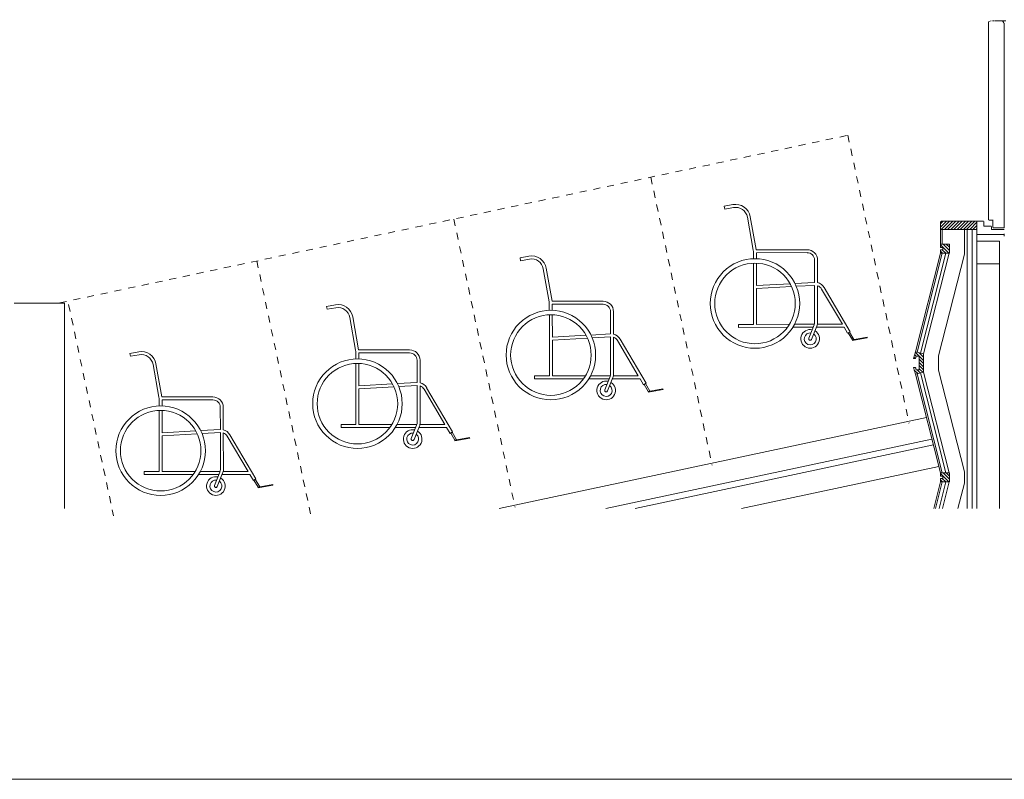
# Model space of a CAD drawing. Units: millimetres. Extents: x -20997 to 20997, y -12942 to 20305.
# Drawn here: x 4002 to 8401, y -8185 to -4792 of the extents above; entities that cross this region are included whole.
import ezdxf

# ---------------------------------------------------------------- set-up
doc = ezdxf.new("R2010")
doc.units = ezdxf.units.MM
doc.header["$LTSCALE"] = 100
doc.linetypes.add('ラインタイプ-15', pattern=[0.625, 0.3125, -0.3125])
doc.linetypes.add('ラインタイプ-16', pattern=[1.25, 0.625, -0.625])
doc.layers.add('01_建築-躯体', color=7, linetype='Continuous', lineweight=15)
doc.layers.add('図枠', color=7, linetype='Continuous', lineweight=5)

# ---------------------------------------------------------------- blocks, each defined once
blk = doc.blocks.new('グループ-5')
at = {"layer": '01_建築-躯体', "color": 253, "linetype": 'Continuous', "lineweight": 9}
for p, q in [((7188.9, -5617.8), (7149.5, -5624.8)), ((7151.9, -5637.9), (7149.5, -5624.8)), ((7191.3, -5630.9), (7151.9, -5637.9)), ((7279.2, -5820.9), (7253.1, -5674.1)), ((7292.3, -5818.6), (7266.2, -5671.7)), ((7280.2, -5859.5), (7280.2, -5832.5)), ((7520.2, -5819.1), (7292.4, -5819.4)), ((7520.2, -5832.4), (7293.5, -5832.7)), ((7293.6, -5859.5), (7293.5, -5832.7)), ((7280.3, -5879.5), (7280.6, -6152.7)), ((7293.7, -5979), (7293.6, -5879.5)), ((7553.7, -5965.1), (7553.6, -5865.7)), ((7567, -5966.3), (7566.9, -5865.7)), ((7443.9, -5971), (7293.7, -5979)), ((7553.7, -5965.1), (7466, -5969.8)), ((7553.7, -5978.4), (7471.9, -5982.8)), ((7553.9, -6143), (7553.7, -5978.4)), ((7567.3, -6143), (7567.1, -5980.2)), ((7450.6, -5984), (7293.7, -5992.4)), ((7293.9, -6152.7), (7293.7, -5992.4)), ((7677.6, -6152.2), (7584.9, -5994.8)), ((7596.4, -5988), (7712.6, -6185.4)), ((7280.6, -6152.7), (7213.9, -6152.8)), ((7213.9, -6152.8), (7214, -6166.2)), ((7441.2, -6152.5), (7293.9, -6152.7)), ((7552.6, -6152.4), (7464.2, -6152.5)), ((7551.6, -6155.4), (7527.8, -6214.9)), ((7677.6, -6152.2), (7566.3, -6152.4)), ((7432.3, -6165.9), (7214, -6166.2)), ((7547.4, -6165.7), (7456.5, -6165.8)), ((7563.9, -6160.3), (7540.2, -6219.9)), ((7685.4, -6165.6), (7561.8, -6165.7)), ((7701.1, -6192.2), (7685.4, -6165.6)), ((7701.1, -6192.2), (7712.6, -6185.4)), ((7704, -6190.5), (7722.4, -6221.8)), ((7709.7, -6187.1), (7729.4, -6220.6)), ((7722.4, -6221.8), (7788, -6210.2)), ((7722.4, -6221.8), (7723, -6225.1)), ((7723, -6225.1), (7788.6, -6213.4)), ((7788, -6210.2), (7788.6, -6213.4))]:
    blk.add_line(p, q, dxfattribs=at)
at = {"layer": '01_建築-躯体', "color": 253, "linetype": 'Continuous', "lineweight": 9, "flags": 128}
for points in [[(7087.2, -6059.4), (7088.1, -6039.8), (7091, -6020.4), (7095.8, -6001.3), (7102.4, -5982.9), (7110.8, -5965.1), (7120.9, -5948.3), (7132.5, -5932.5), (7145.7, -5918), (7160.3, -5904.8), (7176, -5893.1), (7192.9, -5883), (7210.6, -5874.6), (7229.1, -5868), (7248.1, -5863.2), (7267.5, -5860.4), (7287.2, -5859.4), (7306.8, -5860.4), (7326.2, -5863.2), (7345.2, -5868), (7363.7, -5874.6), (7381.4, -5883), (7398.3, -5893.1), (7414, -5904.8), (7428.6, -5918), (7441.8, -5932.5), (7453.4, -5948.3), (7463.5, -5965.1), (7471.9, -5982.9), (7478.5, -6001.3), (7483.3, -6020.4), (7486.2, -6039.8), (7487.2, -6059.4), (7486.2, -6079), (7483.3, -6098.4), (7478.5, -6117.5), (7471.9, -6135.9), (7463.5, -6153.7), (7453.4, -6170.5), (7441.8, -6186.3), (7428.6, -6200.8), (7414, -6214), (7398.3, -6225.7), (7381.4, -6235.8), (7363.7, -6244.2), (7345.2, -6250.8), (7326.2, -6255.6), (7306.8, -6258.4), (7287.2, -6259.4), (7267.5, -6258.4), (7248.1, -6255.6), (7229.1, -6250.8), (7210.6, -6244.2), (7192.9, -6235.8), (7176, -6225.7), (7160.3, -6214), (7145.7, -6200.8), (7132.5, -6186.3), (7120.9, -6170.5), (7110.8, -6153.7), (7102.4, -6135.9), (7095.8, -6117.5), (7091, -6098.4), (7088.1, -6079)], [(7107.2, -6059.4), (7108, -6041.8), (7110.6, -6024.3), (7114.9, -6007.1), (7120.9, -5990.5), (7128.4, -5974.5), (7137.5, -5959.4), (7148, -5945.2), (7159.9, -5932.1), (7173, -5920.3), (7187.1, -5909.7), (7202.3, -5900.6), (7218.3, -5893.1), (7234.9, -5887.1), (7252, -5882.9), (7269.5, -5880.3), (7287.2, -5879.4), (7304.8, -5880.3), (7322.3, -5882.9), (7339.4, -5887.1), (7356, -5893.1), (7372, -5900.6), (7387.2, -5909.7), (7401.3, -5920.3), (7414.4, -5932.1), (7426.3, -5945.2), (7436.8, -5959.4), (7445.9, -5974.5), (7453.4, -5990.5), (7459.4, -6007.1), (7463.7, -6024.3), (7466.3, -6041.8), (7467.2, -6059.4), (7466.3, -6077), (7463.7, -6094.5), (7459.4, -6111.6), (7453.4, -6128.3), (7445.9, -6144.2), (7436.8, -6159.4), (7426.3, -6173.6), (7414.4, -6186.7), (7401.3, -6198.5), (7387.2, -6209.1), (7372, -6218.1), (7356, -6225.7), (7339.4, -6231.6), (7322.3, -6235.9), (7304.8, -6238.5), (7287.2, -6239.4), (7269.5, -6238.5), (7252, -6235.9), (7234.9, -6231.6), (7218.3, -6225.7), (7202.3, -6218.1), (7187.1, -6209.1), (7173, -6198.5), (7159.9, -6186.7), (7148, -6173.6), (7137.5, -6159.4), (7128.4, -6144.2), (7120.9, -6128.3), (7114.9, -6111.6), (7110.6, -6094.5), (7108, -6077)]]:
    blk.add_lwpolyline(points, close=True, dxfattribs=at)
at = {"layer": '01_建築-躯体', "color": 253, "linetype": 'Continuous', "lineweight": 9}
for centre, radius, start, end in [((7200.6, -5683.4), 66.7, 10.0724, 100.0723), ((7200.6, -5683.4), 53.3, 10.0724, 100.0723), ((7213.5, -5832.6), 66.7, 0.0724, 10.0724), ((7213.5, -5832.6), 80, 9.4843, 10.0723), ((7520.2, -5865.8), 46.7, 0.0724, 90.0723), ((7520.2, -5865.8), 33.3, 0.0724, 90.0723), ((7556.2, -6011.7), 46.7, 30.4733, 76.572), ((7556.2, -6011.7), 33.3, 30.4733, 70.9958), ((7520.6, -6143.1), 33.3, 338.2709, 0.0723), ((7520.6, -6143.1), 46.7, 338.2709, 0.0723), ((7534, -6217.4), 41.7, 77.4778, 59.064), ((7534, -6217.4), 26.7, 82.7484, 53.7934), ((7534, -6217.4), 6.67, 158.2709, 338.2709)]:
    blk.add_arc(centre, radius, start, end, dxfattribs=at)
blk = doc.blocks.new('グループ-6')
at = {"layer": '01_建築-躯体', "color": 253, "linetype": 'Continuous', "lineweight": 9}
for p, q in [((6277.1, -5848.2), (6237.7, -5855.2)), ((6240.1, -5868.3), (6237.7, -5855.2)), ((6279.5, -5861.3), (6240.1, -5868.3)), ((6367.4, -6051.4), (6341.3, -5904.5)), ((6380.5, -6049), (6354.4, -5902.2)), ((6368.4, -6090), (6368.4, -6062.9)), ((6608.4, -6049.6), (6380.7, -6049.8)), ((6608.4, -6062.9), (6381.7, -6063.2)), ((6381.8, -6090), (6381.7, -6063.2)), ((6368.5, -6110), (6368.8, -6383.2)), ((6381.9, -6209.5), (6381.8, -6110)), ((6641.9, -6195.5), (6641.8, -6096.2)), ((6655.2, -6196.7), (6655.1, -6096.2)), ((6532.2, -6201.4), (6381.9, -6209.5)), ((6641.9, -6195.5), (6554.2, -6200.3)), ((6538.8, -6214.4), (6381.9, -6222.8)), ((6382.2, -6383.2), (6381.9, -6222.8)), ((6641.9, -6208.9), (6560.1, -6213.3)), ((6642.1, -6373.5), (6641.9, -6208.9)), ((6655.5, -6373.5), (6655.3, -6210.6)), ((6765.8, -6382.7), (6673.1, -6225.2)), ((6684.6, -6218.5), (6800.8, -6415.9)), ((6368.8, -6383.2), (6302.2, -6383.3)), ((6302.2, -6383.3), (6302.2, -6396.6)), ((6520.5, -6396.3), (6302.2, -6396.6)), ((6529.4, -6383), (6382.2, -6383.2)), ((6635.7, -6396.2), (6544.7, -6396.3)), ((6640.8, -6382.9), (6552.4, -6383)), ((6639.8, -6385.9), (6616, -6445.4)), ((6652.2, -6390.8), (6628.4, -6450.3)), ((6773.6, -6396), (6650, -6396.2)), ((6765.8, -6382.7), (6654.5, -6382.8)), ((6789.3, -6422.7), (6773.6, -6396)), ((6789.3, -6422.7), (6800.8, -6415.9)), ((6792.2, -6421), (6810.6, -6452.3)), ((6797.9, -6417.6), (6817.6, -6451)), ((6810.6, -6452.3), (6876.2, -6440.6)), ((6810.6, -6452.3), (6811.2, -6455.6)), ((6811.2, -6455.6), (6876.8, -6443.9)), ((6876.2, -6440.6), (6876.8, -6443.9))]:
    blk.add_line(p, q, dxfattribs=at)
at = {"layer": '01_建築-躯体', "color": 253, "linetype": 'Continuous', "lineweight": 9, "flags": 128}
for points in [[(6175.4, -6289.9), (6176.3, -6270.2), (6179.2, -6250.8), (6184, -6231.8), (6190.6, -6213.3), (6199, -6195.6), (6209.1, -6178.7), (6220.8, -6163), (6233.9, -6148.4), (6248.5, -6135.2), (6264.3, -6123.6), (6281.1, -6113.5), (6298.8, -6105.1), (6317.3, -6098.5), (6336.3, -6093.7), (6355.8, -6090.8), (6375.4, -6089.9), (6395, -6090.8), (6414.4, -6093.7), (6433.4, -6098.5), (6451.9, -6105.1), (6469.6, -6113.5), (6486.5, -6123.6), (6502.2, -6135.2), (6516.8, -6148.4), (6530, -6163), (6541.7, -6178.7), (6551.8, -6195.6), (6560.1, -6213.3), (6566.8, -6231.8), (6571.5, -6250.8), (6574.4, -6270.2), (6575.4, -6289.9), (6574.4, -6309.5), (6571.5, -6328.9), (6566.8, -6347.9), (6560.1, -6366.4), (6551.8, -6384.1), (6541.7, -6401), (6530, -6416.7), (6516.8, -6431.3), (6502.2, -6444.5), (6486.5, -6456.1), (6469.6, -6466.2), (6451.9, -6474.6), (6433.4, -6481.2), (6414.4, -6486), (6395, -6488.9), (6375.4, -6489.9), (6355.8, -6488.9), (6336.3, -6486), (6317.3, -6481.2), (6298.8, -6474.6), (6281.1, -6466.2), (6264.3, -6456.1), (6248.5, -6444.5), (6233.9, -6431.3), (6220.8, -6416.7), (6209.1, -6401), (6199, -6384.1), (6190.6, -6366.4), (6184, -6347.9), (6179.2, -6328.9), (6176.3, -6309.5)], [(6195.4, -6289.9), (6196.2, -6272.2), (6198.8, -6254.7), (6203.1, -6237.6), (6209.1, -6221), (6216.6, -6205), (6225.7, -6189.8), (6236.2, -6175.7), (6248.1, -6162.6), (6261.2, -6150.7), (6275.4, -6140.2), (6290.5, -6131.1), (6306.5, -6123.6), (6323.1, -6117.6), (6340.3, -6113.3), (6357.7, -6110.7), (6375.4, -6109.9), (6393, -6110.7), (6410.5, -6113.3), (6427.6, -6117.6), (6444.2, -6123.6), (6460.2, -6131.1), (6475.4, -6140.2), (6489.6, -6150.7), (6502.6, -6162.6), (6514.5, -6175.7), (6525, -6189.8), (6534.1, -6205), (6541.7, -6221), (6547.6, -6237.6), (6551.9, -6254.7), (6554.5, -6272.2), (6555.4, -6289.9), (6554.5, -6307.5), (6551.9, -6325), (6547.6, -6342.1), (6541.7, -6358.7), (6534.1, -6374.7), (6525, -6389.9), (6514.5, -6404), (6502.6, -6417.1), (6489.6, -6429), (6475.4, -6439.5), (6460.2, -6448.6), (6444.2, -6456.2), (6427.6, -6462.1), (6410.5, -6466.4), (6393, -6469), (6375.4, -6469.9), (6357.7, -6469), (6340.3, -6466.4), (6323.1, -6462.1), (6306.5, -6456.2), (6290.5, -6448.6), (6275.4, -6439.5), (6261.2, -6429), (6248.1, -6417.1), (6236.2, -6404), (6225.7, -6389.9), (6216.6, -6374.7), (6209.1, -6358.7), (6203.1, -6342.1), (6198.8, -6325), (6196.2, -6307.5)]]:
    blk.add_lwpolyline(points, close=True, dxfattribs=at)
at = {"layer": '01_建築-躯体', "color": 253, "linetype": 'Continuous', "lineweight": 9}
for centre, radius, start, end in [((6288.8, -5913.9), 66.7, 10.0724, 100.0723), ((6288.8, -5913.9), 53.3, 10.0724, 100.0723), ((6301.7, -6063), 66.7, 0.0724, 10.0724), ((6301.7, -6063), 80, 9.4843, 10.0723), ((6608.5, -6096.2), 46.7, 0.0724, 90.0723), ((6608.5, -6096.2), 33.3, 0.0724, 90.0723), ((6644.4, -6242.1), 46.7, 30.4733, 76.572), ((6644.4, -6242.1), 33.3, 30.4733, 70.9958), ((6608.8, -6373.5), 33.3, 338.2709, 0.0723), ((6608.8, -6373.5), 46.7, 338.2709, 0.0723), ((6622.2, -6447.9), 41.7, 77.4778, 59.064), ((6622.2, -6447.9), 26.7, 82.7484, 53.7934), ((6622.2, -6447.9), 6.67, 158.2709, 338.2709)]:
    blk.add_arc(centre, radius, start, end, dxfattribs=at)
blk = doc.blocks.new('グループ-7')
at = {"layer": '01_建築-躯体', "color": 253, "linetype": 'Continuous', "lineweight": 9}
for p, q in [((5412.8, -6065.4), (5373.4, -6072.4)), ((5375.8, -6085.5), (5373.4, -6072.4)), ((5415.1, -6078.5), (5375.8, -6085.5)), ((5503.1, -6268.5), (5477, -6121.7)), ((5516.2, -6266.2), (5490.1, -6119.4)), ((5504.1, -6307.1), (5504.1, -6280.1)), ((5744.1, -6266.7), (5516.3, -6267)), ((5744.1, -6280.1), (5517.4, -6280.3)), ((5517.5, -6307.1), (5517.4, -6280.3)), ((5504.2, -6327.2), (5504.5, -6600.4)), ((5517.6, -6426.7), (5517.5, -6327.1)), ((5777.6, -6412.7), (5777.5, -6313.4)), ((5790.9, -6413.9), (5790.8, -6313.3)), ((5667.8, -6418.6), (5517.6, -6426.7)), ((5777.6, -6412.7), (5689.9, -6417.4)), ((5674.5, -6431.6), (5517.6, -6440)), ((5517.8, -6600.3), (5517.6, -6440)), ((5777.6, -6426.1), (5695.8, -6430.5)), ((5777.8, -6590.6), (5777.6, -6426.1)), ((5791.2, -6590.6), (5790.9, -6427.8)), ((5901.5, -6599.9), (5808.8, -6442.4)), ((5820.3, -6435.6), (5936.5, -6633.1)), ((5504.5, -6600.4), (5437.8, -6600.4)), ((5437.8, -6600.4), (5437.8, -6613.8)), ((5656.2, -6613.5), (5437.8, -6613.8)), ((5665.1, -6600.2), (5517.8, -6600.3)), ((5771.3, -6613.4), (5680.4, -6613.5)), ((5776.5, -6600), (5688.1, -6600.1)), ((5775.5, -6603), (5751.7, -6662.6)), ((5787.8, -6608), (5764.1, -6667.5)), ((5909.3, -6613.2), (5785.7, -6613.3)), ((5901.5, -6599.9), (5790.2, -6600)), ((5925, -6639.8), (5909.3, -6613.2)), ((5925, -6639.8), (5936.5, -6633.1)), ((5927.9, -6638.1), (5946.3, -6669.5)), ((5933.6, -6634.8), (5953.3, -6668.2)), ((5946.3, -6669.5), (6011.9, -6657.8)), ((5946.3, -6669.5), (5946.9, -6672.7)), ((5946.9, -6672.7), (6012.5, -6661.1)), ((6011.9, -6657.8), (6012.5, -6661.1))]:
    blk.add_line(p, q, dxfattribs=at)
at = {"layer": '01_建築-躯体', "color": 253, "linetype": 'Continuous', "lineweight": 9, "flags": 128}
for points in [[(5311, -6507), (5312, -6487.4), (5314.9, -6468), (5319.7, -6449), (5326.3, -6430.5), (5334.7, -6412.7), (5344.8, -6395.9), (5356.4, -6380.1), (5369.6, -6365.6), (5384.2, -6352.4), (5399.9, -6340.7), (5416.8, -6330.6), (5434.5, -6322.3), (5453, -6315.6), (5472, -6310.9), (5491.4, -6308), (5511, -6307), (5530.6, -6308), (5550.1, -6310.9), (5569.1, -6315.6), (5587.6, -6322.3), (5605.3, -6330.6), (5622.2, -6340.7), (5637.9, -6352.4), (5652.5, -6365.6), (5665.6, -6380.1), (5677.3, -6395.9), (5687.4, -6412.7), (5695.8, -6430.5), (5702.4, -6449), (5707.2, -6468), (5710.1, -6487.4), (5711, -6507), (5710.1, -6526.6), (5707.2, -6546), (5702.4, -6565.1), (5695.8, -6583.6), (5687.4, -6601.3), (5677.3, -6618.1), (5665.6, -6633.9), (5652.5, -6648.4), (5637.9, -6661.6), (5622.2, -6673.3), (5605.3, -6683.4), (5587.6, -6691.8), (5569.1, -6698.4), (5550.1, -6703.2), (5530.6, -6706.1), (5511, -6707), (5491.4, -6706.1), (5472, -6703.2), (5453, -6698.4), (5434.5, -6691.8), (5416.8, -6683.4), (5399.9, -6673.3), (5384.2, -6661.6), (5369.6, -6648.4), (5356.4, -6633.9), (5344.8, -6618.1), (5334.7, -6601.3), (5326.3, -6583.6), (5319.7, -6565.1), (5314.9, -6546), (5312, -6526.6)], [(5331, -6507), (5331.9, -6489.4), (5334.5, -6471.9), (5338.8, -6454.8), (5344.7, -6438.1), (5352.3, -6422.2), (5361.4, -6407), (5371.9, -6392.8), (5383.8, -6379.7), (5396.9, -6367.9), (5411, -6357.4), (5426.2, -6348.3), (5442.2, -6340.7), (5458.8, -6334.8), (5475.9, -6330.5), (5493.4, -6327.9), (5511, -6327), (5528.7, -6327.9), (5546.2, -6330.5), (5563.3, -6334.8), (5579.9, -6340.7), (5595.9, -6348.3), (5611, -6357.4), (5625.2, -6367.9), (5638.3, -6379.7), (5650.2, -6392.8), (5660.7, -6407), (5669.8, -6422.2), (5677.3, -6438.1), (5683.3, -6454.8), (5687.6, -6471.9), (5690.2, -6489.4), (5691, -6507), (5690.2, -6524.7), (5687.6, -6542.1), (5683.3, -6559.3), (5677.3, -6575.9), (5669.8, -6591.9), (5660.7, -6607), (5650.2, -6621.2), (5638.3, -6634.3), (5625.2, -6646.2), (5611, -6656.7), (5595.9, -6665.8), (5579.9, -6673.3), (5563.3, -6679.3), (5546.2, -6683.6), (5528.7, -6686.2), (5511, -6687), (5493.4, -6686.2), (5475.9, -6683.6), (5458.8, -6679.3), (5442.2, -6673.3), (5426.2, -6665.8), (5411, -6656.7), (5396.9, -6646.2), (5383.8, -6634.3), (5371.9, -6621.2), (5361.4, -6607), (5352.3, -6591.9), (5344.7, -6575.9), (5338.8, -6559.3), (5334.5, -6542.1), (5331.9, -6524.7)]]:
    blk.add_lwpolyline(points, close=True, dxfattribs=at)
at = {"layer": '01_建築-躯体', "color": 253, "linetype": 'Continuous', "lineweight": 9}
for centre, radius, start, end in [((5424.5, -6131), 66.7, 10.0724, 100.0723), ((5424.5, -6131), 53.3, 10.0724, 100.0723), ((5437.4, -6280.2), 66.7, 0.0724, 10.0724), ((5437.4, -6280.2), 80, 9.4843, 10.0723), ((5744.1, -6313.4), 46.7, 0.0724, 90.0723), ((5744.1, -6313.4), 33.3, 0.0724, 90.0723), ((5780.1, -6459.3), 46.7, 30.4733, 76.572), ((5780.1, -6459.3), 33.3, 30.4733, 70.9958), ((5744.5, -6590.7), 33.3, 338.2709, 0.0723), ((5744.5, -6590.7), 46.7, 338.2709, 0.0723), ((5757.9, -6665), 41.7, 77.4778, 59.064), ((5757.9, -6665), 26.7, 82.7484, 53.7934), ((5757.9, -6665), 6.67, 158.2709, 338.2709)]:
    blk.add_arc(centre, radius, start, end, dxfattribs=at)
blk = doc.blocks.new('グループ-8')
at = {"layer": '01_建築-躯体', "color": 253, "linetype": 'Continuous', "lineweight": 9}
for p, q in [((4533.7, -6275.4), (4494.3, -6282.4)), ((4496.6, -6295.5), (4494.3, -6282.4)), ((4536, -6288.5), (4496.6, -6295.5)), ((4623.9, -6478.5), (4597.9, -6331.7)), ((4637.1, -6476.2), (4611, -6329.4)), ((4625, -6517.1), (4625, -6490.1)), ((4864.9, -6476.7), (4637.2, -6477)), ((4865, -6490.1), (4638.3, -6490.3)), ((4638.3, -6517.1), (4638.3, -6490.3)), ((4625, -6537.2), (4625.4, -6810.4)), ((4638.5, -6636.7), (4638.4, -6537.1)), ((4898.5, -6622.7), (4898.3, -6523.4)), ((4911.8, -6623.9), (4911.7, -6523.3)), ((4788.7, -6628.6), (4638.5, -6636.7)), ((4795.4, -6641.6), (4638.5, -6650)), ((4898.5, -6622.7), (4810.7, -6627.4)), ((4898.5, -6636.1), (4816.7, -6640.5)), ((4898.7, -6800.6), (4898.5, -6636.1)), ((4912, -6800.6), (4911.8, -6637.8)), ((4638.7, -6810.3), (4638.5, -6650)), ((5022.3, -6809.9), (4929.7, -6652.4)), ((4941.2, -6645.6), (5057.4, -6843.1)), ((4625.4, -6810.4), (4558.7, -6810.4)), ((4558.7, -6810.4), (4558.7, -6823.8)), ((4785.9, -6810.2), (4638.7, -6810.3)), ((4897.4, -6810), (4808.9, -6810.1)), ((4896.3, -6813), (4872.6, -6872.6)), ((4908.7, -6818), (4885, -6877.5)), ((5022.3, -6809.9), (4911.1, -6810)), ((4777, -6823.5), (4558.7, -6823.8)), ((4892.2, -6823.4), (4801.2, -6823.5)), ((5030.2, -6823.2), (4906.6, -6823.3)), ((5045.9, -6849.8), (5030.2, -6823.2)), ((5045.9, -6849.8), (5057.4, -6843.1)), ((5048.7, -6848.1), (5067.2, -6879.5)), ((5054.5, -6844.8), (5074.2, -6878.2)), ((5067.2, -6879.5), (5132.8, -6867.8)), ((5067.2, -6879.5), (5067.7, -6882.7)), ((5067.7, -6882.7), (5133.4, -6871.1)), ((5132.8, -6867.8), (5133.4, -6871.1))]:
    blk.add_line(p, q, dxfattribs=at)
at = {"layer": '01_建築-躯体', "color": 253, "linetype": 'Continuous', "lineweight": 9, "flags": 128}
for points in [[(4431.9, -6717), (4432.9, -6697.4), (4435.8, -6678), (4440.5, -6659), (4447.1, -6640.5), (4455.5, -6622.7), (4465.6, -6605.9), (4477.3, -6590.1), (4490.5, -6575.6), (4505, -6562.4), (4520.8, -6550.7), (4537.6, -6540.6), (4555.4, -6532.2), (4573.9, -6525.6), (4592.9, -6520.9), (4612.3, -6518), (4631.9, -6517), (4651.5, -6518), (4670.9, -6520.9), (4690, -6525.6), (4708.4, -6532.2), (4726.2, -6540.6), (4743, -6550.7), (4758.8, -6562.4), (4773.3, -6575.6), (4786.5, -6590.1), (4798.2, -6605.9), (4808.3, -6622.7), (4816.7, -6640.5), (4823.3, -6659), (4828.1, -6678), (4830.9, -6697.4), (4831.9, -6717), (4830.9, -6736.6), (4828.1, -6756), (4823.3, -6775.1), (4816.7, -6793.6), (4808.3, -6811.3), (4798.2, -6828.1), (4786.5, -6843.9), (4773.3, -6858.4), (4758.8, -6871.6), (4743, -6883.3), (4726.2, -6893.4), (4708.4, -6901.8), (4690, -6908.4), (4670.9, -6913.2), (4651.5, -6916.1), (4631.9, -6917), (4612.3, -6916.1), (4592.9, -6913.2), (4573.9, -6908.4), (4555.4, -6901.8), (4537.6, -6893.4), (4520.8, -6883.3), (4505, -6871.6), (4490.5, -6858.4), (4477.3, -6843.9), (4465.6, -6828.1), (4455.5, -6811.3), (4447.1, -6793.6), (4440.5, -6775.1), (4435.8, -6756), (4432.9, -6736.6)], [(4451.9, -6717), (4452.8, -6699.4), (4455.4, -6681.9), (4459.7, -6664.8), (4465.6, -6648.1), (4473.2, -6632.2), (4482.2, -6617), (4492.8, -6602.8), (4504.6, -6589.7), (4517.7, -6577.9), (4531.9, -6567.4), (4547.1, -6558.3), (4563, -6550.7), (4579.7, -6544.8), (4596.8, -6540.5), (4614.3, -6537.9), (4631.9, -6537), (4649.6, -6537.9), (4667, -6540.5), (4684.2, -6544.8), (4700.8, -6550.7), (4716.8, -6558.3), (4731.9, -6567.4), (4746.1, -6577.9), (4759.2, -6589.7), (4771.1, -6602.8), (4781.6, -6617), (4790.7, -6632.2), (4798.2, -6648.1), (4804.2, -6664.8), (4808.5, -6681.9), (4811, -6699.4), (4811.9, -6717), (4811, -6734.7), (4808.5, -6752.1), (4804.2, -6769.3), (4798.2, -6785.9), (4790.7, -6801.9), (4781.6, -6817), (4771.1, -6831.2), (4759.2, -6844.3), (4746.1, -6856.2), (4731.9, -6866.7), (4716.8, -6875.8), (4700.8, -6883.3), (4684.2, -6889.3), (4667, -6893.6), (4649.6, -6896.2), (4631.9, -6897), (4614.3, -6896.2), (4596.8, -6893.6), (4579.7, -6889.3), (4563, -6883.3), (4547.1, -6875.8), (4531.9, -6866.7), (4517.7, -6856.2), (4504.6, -6844.3), (4492.8, -6831.2), (4482.2, -6817), (4473.2, -6801.9), (4465.6, -6785.9), (4459.7, -6769.3), (4455.4, -6752.1), (4452.8, -6734.7)]]:
    blk.add_lwpolyline(points, close=True, dxfattribs=at)
at = {"layer": '01_建築-躯体', "color": 253, "linetype": 'Continuous', "lineweight": 9}
for centre, radius, start, end in [((4545.3, -6341), 66.7, 10.0724, 100.0723), ((4545.3, -6341), 53.3, 10.0724, 100.0723), ((4558.3, -6490.2), 66.7, 0.0724, 10.0724), ((4558.3, -6490.2), 80, 9.4843, 10.0723), ((4865, -6523.4), 46.7, 0.0724, 90.0723), ((4865, -6523.4), 33.3, 0.0724, 90.0723), ((4901, -6669.3), 46.7, 30.4733, 76.572), ((4901, -6669.3), 33.3, 30.4733, 70.9958), ((4865.4, -6800.7), 33.3, 338.2709, 0.0723), ((4865.4, -6800.7), 46.7, 338.2709, 0.0723), ((4878.8, -6875), 41.7, 77.4778, 59.064), ((4878.8, -6875), 26.7, 82.7484, 53.7934), ((4878.8, -6875), 6.67, 158.2709, 338.2709)]:
    blk.add_arc(centre, radius, start, end, dxfattribs=at)
blk = doc.blocks.new('グループ-9')
at = {"layer": '01_建築-躯体', "color": 253}
for name in ['グループ-5', 'グループ-6', 'グループ-7', 'グループ-8']:
    blk.add_blockref(name, (0, 0), dxfattribs=at)

msp = doc.modelspace()

# ---------------------------------------------------------------- linework, layer by layer
at = {"layer": '01_建築-躯体', "linetype": 'Continuous', "lineweight": 9}
for p, q in [((8330, -5685.82), (8330, -4801.46)), ((8331.61, -4799.5), (8342.61, -4797.3)), ((8348.85, -4796.82), (8352.96, -4796.82)), ((8353.55, -4796.82), (8356.45, -4796.82)), ((8358.25, -4796.82), (8388.9, -4796.82)), ((8399.68, -4806.39), (8392.88, -4797.45)), ((8400, -5720.82), (8400, -4807.36)), ((8142.34, -5691.82), (8116, -5718.16)), ((8121, -5691.82), (8116, -5696.82)), ((8128.2, -5691.82), (8116, -5704.02)), ((8116, -5696.82), (8116, -5728.82)), ((8156.48, -5691.82), (8119.48, -5728.82)), ((8279, -5691.82), (8121, -5691.82)), ((8170.62, -5691.82), (8133.62, -5728.82)), ((8184.77, -5691.82), (8147.77, -5728.82)), ((8198.91, -5691.82), (8161.91, -5728.82)), ((8213.05, -5691.82), (8176.05, -5728.82)), ((8227.19, -5691.82), (8190.19, -5728.82)), ((8204.33, -5728.82), (8241.33, -5691.82)), ((8218.48, -5728.82), (8255.48, -5691.82)), ((8269.62, -5691.82), (8232.62, -5728.82)), ((8279, -5696.58), (8246.76, -5728.82)), ((8260.9, -5728.82), (8279, -5710.72)), ((8279, -5728.82), (8279, -5691.82)), ((8279, -5691.82), (8279, -5752.22)), ((8280, -5691.82), (8308, -5691.82)), ((8309, -5713.82), (8309, -5692.82)), ((8343, -5713.82), (8309, -5713.82)), ((8351.6, -5687.82), (8332, -5687.82)), ((8344, -5715.42), (8344, -5728.82)), ((8350, -5687.82), (8350, -5719.4)), ((8116, -5728.82), (8279, -5728.82)), ((8116, -5794.16), (8116, -5728.82)), ((8124, -5728.82), (8124, -5794.16)), ((8223, -5728.82), (8223, -5839.46)), ((8234.64, -5728.82), (8277.4, -5728.82)), ((8236, -6974.82), (8236, -5731.12)), ((8241, -5728.82), (8279, -5728.82)), ((8257, -6974.82), (8257, -5731.12)), ((8279, -5724.86), (8275.04, -5728.82)), ((8278, -5781.03), (8278, -5743.82)), ((8279, -5743.82), (8279, -5730.42)), ((8294, -5751.52), (8281.3, -5751.52)), ((8284, -5751.52), (8395, -5751.52)), ((8344, -5728.82), (8400, -5728.82)), ((8351.6, -5720.82), (8400, -5720.82)), ((8385, -5751.52), (8397.7, -5751.52)), ((8400, -5758.92), (8400, -5747.92)), ((8116, -5794.16), (8156, -5794.16)), ((8116, -5809.16), (8116, -5794.16)), ((8153.42, -5834.16), (8116, -5796.74)), ((8156, -5822.6), (8127.57, -5794.16)), ((8156, -5808.46), (8141.71, -5794.16)), ((8156, -5794.32), (8155.85, -5794.16)), ((8156, -5794.16), (8156, -5834.16)), ((8278, -6974.82), (8278, -5781.03)), ((8380, -5781.03), (8278, -5781.03)), ((8380, -5781.03), (8380, -6974.82)), ((8116, -5834.16), (8003.73, -6275.33)), ((8124.26, -5834.16), (8011.48, -6277.31)), ((8139.74, -5834.16), (8026.02, -6281.01)), ((8155.22, -5834.16), (8040.55, -6284.71)), ((8223, -5839.46), (8107.55, -6293.1)), ((8116, -5809.16), (8126, -5809.16)), ((8126, -5819.16), (8116, -5819.16)), ((8116, -5834.16), (8116, -5819.16)), ((8125.14, -5834.16), (8116, -5825.03)), ((8156, -5834.16), (8116, -5834.16)), ((8139.28, -5834.16), (8124.28, -5819.16)), ((8126, -5809.16), (8126, -5819.16)), ((8380, -5883.03), (8278, -5883.03)), ((4202.5, -6058.67), (3977.5, -6058.67)), ((4202.5, -6058.67), (4202.5, -6974.82)), ((8003.73, -6275.33), (7996.09, -6305.33)), ((8008.11, -6295.33), (8000.56, -6287.79)), ((8040.55, -6313.64), (8003.43, -6276.51)), ((8003.73, -6275.33), (8040.55, -6284.71)), ((8040.55, -6299.5), (8020.71, -6279.66)), ((8040.55, -6285.36), (8039.68, -6284.48)), ((8040.55, -6284.71), (8040.55, -6325.33)), ((8004.35, -6305.33), (7996.09, -6305.33)), ((8003.96, -6305.33), (7997.69, -6299.06)), ((8006.89, -6295.33), (8004.35, -6305.33)), ((8021, -6295.33), (8006.89, -6295.33)), ((8021, -6325.33), (8021, -6295.33)), ((8040.55, -6327.78), (8021, -6308.23)), ((8040.55, -6341.92), (8021, -6322.37)), ((8021, -6325.33), (8021, -6355.33)), ((8040.55, -6365.96), (8040.55, -6325.33)), ((8107.55, -6357.57), (8107.55, -6293.1)), ((8004.35, -6345.33), (7996.09, -6345.33)), ((8003.73, -6375.33), (7996.09, -6345.33)), ((8014.62, -6372.56), (7999.06, -6357)), ((8005.31, -6349.1), (8001.54, -6345.33)), ((8003.73, -6375.33), (8040.55, -6365.96)), ((8003.73, -6375.33), (8116, -6816.5)), ((8006.89, -6355.33), (8004.35, -6345.33)), ((8021, -6355.33), (8006.89, -6355.33)), ((8011.48, -6373.36), (8124.26, -6816.5)), ((8025.9, -6369.69), (8011.54, -6355.33)), ((8040.55, -6356.07), (8021, -6336.52)), ((8037.17, -6366.82), (8021, -6350.66)), ((8026.02, -6369.66), (8139.74, -6816.5)), ((8040.55, -6365.96), (8155.22, -6816.5)), ((8107.55, -6357.57), (8223, -6811.21)), ((6144.69, -6974.82), (8053.06, -6569.19)), ((6620.37, -6974.82), (8077.47, -6665.11)), ((6751.2, -6974.82), (8084.19, -6691.49)), ((7226.88, -6974.82), (8108.6, -6787.41)), ((8116, -6816.5), (8156, -6816.5)), ((8116, -6831.5), (8116, -6816.5)), ((8156, -6844.94), (8127.57, -6816.5)), ((8156, -6830.8), (8141.71, -6816.5)), ((8156, -6816.66), (8155.85, -6816.5)), ((8156, -6816.5), (8156, -6856.5)), ((8223, -6811.21), (8223, -6856.5)), ((8223, -6816.5), (8223, -6861.8)), ((8116, -6856.5), (8085.89, -6974.82)), ((8124.26, -6856.5), (8094.15, -6974.82)), ((8139.74, -6856.5), (8109.63, -6974.82)), ((8153.42, -6856.5), (8116, -6819.08)), ((8116, -6831.5), (8126, -6831.5)), ((8116, -6856.5), (8116, -6841.5)), ((8126, -6841.5), (8116, -6841.5)), ((8125.14, -6856.5), (8116, -6847.37)), ((8156, -6856.5), (8116, -6856.5)), ((8139.28, -6856.5), (8124.28, -6841.5)), ((8155.22, -6856.5), (8125.11, -6974.82)), ((8126, -6831.5), (8126, -6841.5)), ((8223, -6861.8), (8194.23, -6974.82))]:
    msp.add_line(p, q, dxfattribs=at)
at = {"layer": '01_建築-躯体', "color": 253, "linetype": 'ラインタイプ-15', "lineweight": 9}
for p, q in [((4180.96, -6056.67), (7702.29, -5308.19)), ((7702.29, -5308.19), (7975.69, -6594.45)), ((6821.95, -5495.31), (7095.36, -6781.57)), ((5941.62, -5682.43), (6215.03, -6968.69)), ((5061.29, -5869.55), (5301.53, -6999.81)), ((4220.8, -6064.54), (4421.27, -7007.68))]:
    msp.add_line(p, q, dxfattribs=at)
at = {"layer": '01_建築-躯体', "linetype": 'ラインタイプ-16', "lineweight": 9}
msp.add_line((8400, -5719.23), (8400, -5672.42), dxfattribs=at)
msp.add_arc((8400, -5720.82), 924.07, 4.24544, 90.68826, dxfattribs=at)
at = {"layer": '01_建築-躯体', "linetype": 'Continuous', "lineweight": 9}
msp.add_arc((8277.4, -5730.42), 1.6, 359.99998, 90, dxfattribs=at)
at = {"layer": '図枠', "linetype": 'Continuous', "lineweight": 18, "flags": 128}
msp.add_lwpolyline([(19797.33, -8184.89), (-19797.33, -8184.89), (-19797.33, 19104.89), (19797.33, 19104.89)], close=True, dxfattribs=at)

# ---------------------------------------------------------------- block references
at = {"layer": '01_建築-躯体', "color": 7}
msp.add_blockref('グループ-9', (0, 0), dxfattribs=at)

doc.saveas('drawing.dxf')
